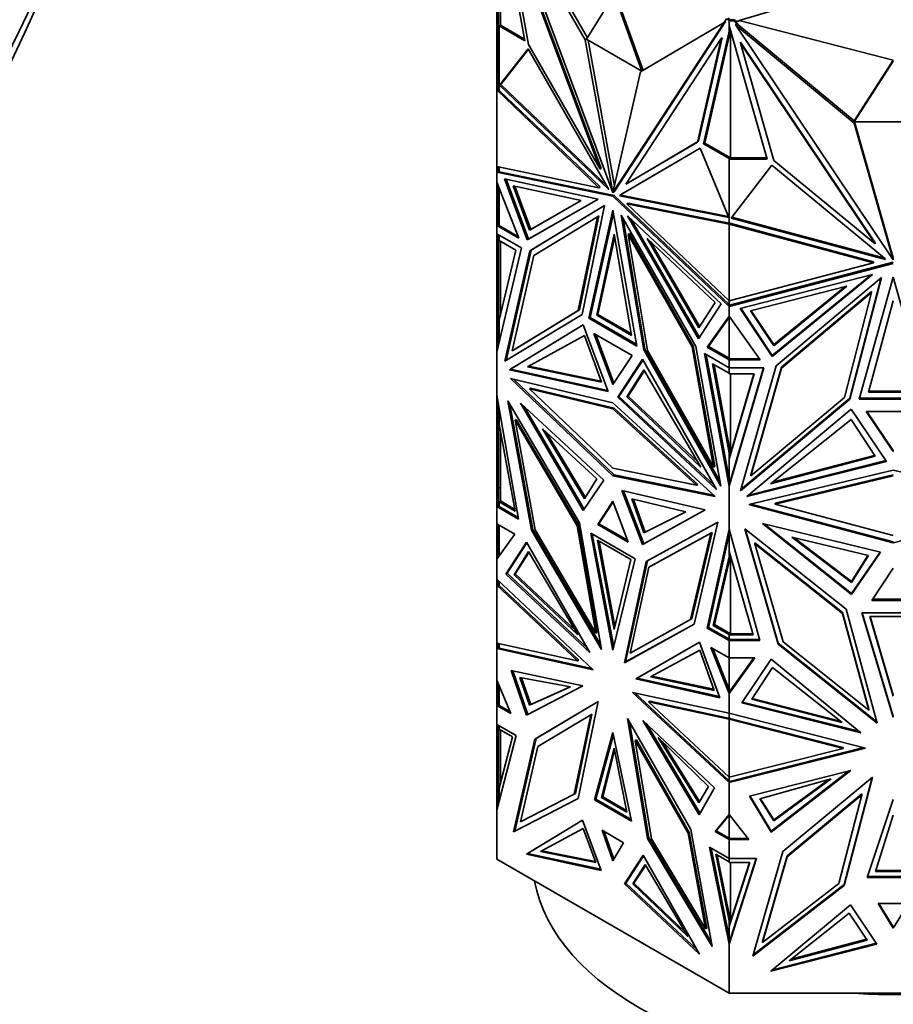
# Model space of a CAD drawing. Units: millimetres. Extents: x 0 to 1478, y 0 to 1758.
# Drawn here: x 318 to 367, y 411 to 466 of the extents above; entities that cross this region are included whole.
import ezdxf
from ezdxf import colors
from ezdxf.entities.mleader import LeaderData, LeaderLine
from ezdxf.math import Vec2, Vec3

# ---------------------------------------------------------------- set-up
doc = ezdxf.new("R2010")
doc.units = ezdxf.units.MM
doc.layers.add('DV5_Défaut', color=7, linetype='Continuous')
doc.layers.add('Défaut', color=7, linetype='Continuous')

# ---------------------------------------------------------------- blocks, each defined once
blk = doc.blocks.new('_DOT')
at = {"color": 0}
blk.add_line((0, 0), (-1, 0), dxfattribs=at)
at = {"color": 0, "const_width": 0.333}
blk.add_lwpolyline([(-0.1665, 0, 1), (0.1665, 0, 1)], format="xyb", close=True, dxfattribs=at)
blk = doc.blocks.new('SE4')
at = {"layer": 'DV5_Défaut', "color": 7, "linetype": 'Continuous', "lineweight": 35}
for p, q in [((346.412, 464.582), (344.99, 472.459)), ((349.757, 464.623), (345.118, 472.729)), ((345.118, 472.729), (351.29, 456.157)), ((349.877, 464.743), (345.332, 472.684)), ((345.049, 472.135), (345.049, 465.45)), ((346.606, 464.372), (345.295, 471.634)), ((345.295, 471.634), (350.577, 457.452)), ((345.366, 471.675), (350.648, 457.492)), ((366.849, 468.23), (358.292, 465.709)), ((351.363, 467.154), (349.829, 464.664)), ((352.897, 462.893), (351.363, 467.154)), ((352.968, 462.934), (351.434, 467.195)), ((344.849, 465.436), (344.849, 466.821)), ((344.949, 466.621), (344.949, 465.404)), ((344.949, 465.436), (344.849, 465.436)), ((344.849, 465.436), (344.849, 465.135)), ((344.949, 465.404), (344.949, 461.833)), ((344.949, 465.404), (345.049, 465.404)), ((344.99, 465.403), (346.412, 464.582)), ((344.99, 465.403), (344.99, 461.85)), ((344.99, 465.403), (345.049, 465.403)), ((345.049, 465.45), (346.395, 464.673)), ((345.049, 465.403), (345.049, 465.45)), ((357.467, 465.6), (351.295, 456.154)), ((357.538, 465.64), (351.365, 456.195)), ((352.827, 462.851), (357.467, 465.6)), ((357.466, 465.599), (357.594, 465.795)), ((357.538, 465.64), (357.467, 465.6)), ((357.594, 465.795), (357.736, 465.714)), ((357.665, 465.836), (357.819, 465.747)), ((357.736, 465.747), (357.736, 465.714)), ((357.819, 465.747), (357.736, 465.747)), ((357.736, 465.1), (357.736, 465.714)), ((357.739, 465.747), (357.819, 465.747)), ((357.739, 465.69), (357.739, 465.747)), ((357.739, 465.69), (358.036, 465.69)), ((357.739, 465.378), (357.739, 465.69)), ((357.759, 465.348), (357.739, 465.378)), ((359.847, 458.02), (357.759, 465.348)), ((357.819, 465.747), (357.819, 465.747)), ((357.819, 465.747), (358.036, 465.747)), ((358.036, 465.747), (358.091, 465.666)), ((358.036, 465.69), (358.036, 465.747)), ((358.036, 465.69), (358.219, 465.417)), ((358.292, 465.666), (358.091, 465.666)), ((358.091, 465.666), (358.219, 465.475)), ((358.116, 465.502), (358.116, 465.444)), ((358.219, 465.417), (358.116, 465.502)), ((364.678, 460.017), (358.116, 465.444)), ((358.116, 465.444), (366.845, 452.435)), ((364.678, 460.132), (358.219, 465.475)), ((358.219, 465.417), (358.219, 465.475)), ((366.849, 463.508), (358.292, 465.709)), ((358.292, 465.709), (358.292, 465.666)), ((344.949, 465.135), (344.849, 465.135)), ((344.849, 465.135), (344.849, 464.934)), ((344.949, 464.934), (344.849, 464.934)), ((344.849, 464.934), (344.849, 464.32)), ((357.736, 465.1), (356.314, 458.865)), ((357.812, 465.163), (356.385, 458.905)), ((357.736, 464.989), (357.809, 465.171)), ((357.736, 465.1), (357.736, 464.989)), ((357.819, 458.078), (357.819, 465.137)), ((344.949, 464.32), (344.849, 464.32)), ((344.849, 464.32), (344.849, 461.85)), ((350.577, 457.452), (346.606, 464.372)), ((349.829, 464.664), (349.757, 464.623)), ((351.29, 456.157), (349.757, 464.623)), ((349.829, 464.664), (352.897, 462.892)), ((351.38, 456.524), (349.915, 464.614)), ((357.29, 464.709), (352.008, 456.626)), ((355.979, 458.96), (357.29, 464.709)), ((356.05, 459.001), (357.36, 464.75)), ((357.36, 464.75), (357.29, 464.709)), ((358.367, 464.509), (358.367, 464.451)), ((358.367, 464.509), (365.837, 453.376)), ((360.221, 457.946), (358.367, 464.451)), ((358.367, 464.451), (365.837, 453.318)), ((345.009, 462.115), (346.597, 464.134)), ((345.079, 462.156), (346.613, 464.106)), ((346.597, 464.134), (351.019, 456.429)), ((366.849, 463.508), (364.679, 460.133)), ((366.849, 463.45), (364.679, 460.075)), ((351.295, 456.154), (352.827, 462.851)), ((345.009, 462.115), (345.027, 462.126)), ((351.059, 456.321), (345.009, 462.115)), ((345.027, 462.126), (345.049, 462.145)), ((345.049, 462.122), (345.027, 462.126)), ((345.049, 462.138), (345.079, 462.156)), ((345.049, 462.145), (345.049, 462.144)), ((345.049, 462.144), (345.049, 462.123)), ((345.049, 462.123), (345.049, 462.122)), ((350.968, 456.516), (345.079, 462.156)), ((344.949, 461.863), (344.849, 461.85)), ((344.849, 457.597), (344.849, 461.85)), ((344.849, 461.85), (344.849, 461.85)), ((344.849, 461.85), (344.849, 461.85)), ((344.849, 461.85), (350.511, 456.428)), ((344.849, 461.85), (344.849, 461.85)), ((344.949, 461.863), (344.949, 461.863)), ((344.949, 461.863), (344.949, 461.863)), ((344.988, 461.826), (344.949, 461.833)), ((344.99, 461.85), (344.988, 461.851)), ((344.99, 461.851), (344.988, 461.851)), ((344.988, 461.851), (344.988, 461.826)), ((344.988, 461.826), (350.582, 456.468)), ((364.679, 460.129), (364.678, 460.132)), ((364.678, 460.132), (364.678, 460.017)), ((366.845, 452.435), (364.678, 460.017)), ((364.679, 460.075), (364.679, 460.133)), ((364.679, 460.075), (369.019, 460.075)), ((366.811, 452.67), (364.694, 460.075)), ((352.008, 456.626), (355.979, 458.96)), ((352.078, 456.666), (356.05, 459.001)), ((356.05, 459.001), (355.979, 458.96)), ((356.314, 458.865), (356.385, 458.905)), ((356.314, 458.865), (357.736, 458.044)), ((356.385, 458.905), (357.819, 458.078)), ((356.129, 458.63), (351.707, 456.031)), ((356.13, 458.63), (351.778, 456.072)), ((357.717, 454.777), (356.129, 458.63)), ((357.736, 458.078), (357.736, 458.044)), ((357.819, 458.078), (357.736, 458.078)), ((357.736, 454.491), (357.736, 458.044)), ((357.739, 458.02), (357.739, 458.077)), ((357.739, 458.077), (359.83, 458.077)), ((357.739, 454.449), (357.739, 458.02)), ((357.739, 458.02), (359.847, 458.02)), ((357.862, 454.743), (360.108, 457.679)), ((360.108, 457.679), (366.362, 452.526)), ((365.837, 453.318), (360.221, 457.946)), ((350.511, 456.428), (344.849, 457.597)), ((344.849, 457.597), (344.849, 457.597)), ((344.849, 457.597), (344.849, 457.597)), ((344.849, 457.597), (344.849, 457.283)), ((344.949, 457.367), (344.849, 457.283)), ((344.921, 457.325), (344.849, 457.283)), ((344.849, 457.283), (344.949, 457.318)), ((344.99, 457.309), (344.849, 457.283)), ((344.849, 457.283), (351.292, 455.952)), ((344.849, 457.283), (344.849, 457.283)), ((344.849, 456.739), (344.849, 457.283)), ((344.949, 457.364), (344.921, 457.341)), ((344.921, 457.323), (344.921, 457.341)), ((344.949, 457.318), (344.921, 457.341)), ((344.949, 457.318), (344.921, 457.323)), ((344.949, 457.576), (344.949, 457.301)), ((344.99, 457.568), (344.99, 457.309)), ((351.363, 455.993), (344.99, 457.309)), ((350.648, 457.492), (350.577, 457.452)), ((344.849, 456.739), (344.849, 456.739)), ((346.065, 453.622), (344.849, 456.739)), ((344.849, 455.317), (344.849, 456.739)), ((346.535, 453.535), (345.282, 456.924)), ((345.282, 456.924), (350.48, 455.8)), ((346.606, 453.576), (345.375, 456.904)), ((352.078, 456.666), (352.008, 456.626)), ((344.949, 456.482), (344.949, 454.325)), ((344.99, 454.323), (344.99, 456.376)), ((345.765, 456.533), (346.674, 454.076)), ((349.534, 455.719), (345.765, 456.533)), ((345.858, 456.513), (346.745, 454.117)), ((350.582, 456.468), (350.511, 456.428)), ((351.019, 456.429), (351.059, 456.321)), ((351.296, 456.16), (351.29, 456.157)), ((351.365, 456.195), (351.295, 456.154)), ((351.707, 456.031), (351.668, 455.97)), ((351.707, 456.031), (351.778, 456.072)), ((351.778, 456.072), (351.738, 456.011)), ((350.48, 455.8), (346.535, 453.535)), ((350.48, 455.8), (346.606, 453.576)), ((346.674, 454.076), (349.534, 455.719)), ((346.745, 454.117), (349.534, 455.719)), ((351.363, 455.993), (351.292, 455.952)), ((351.292, 455.952), (357.736, 449.842)), ((357.736, 449.95), (351.363, 455.993)), ((351.668, 455.97), (351.738, 456.011)), ((351.668, 455.97), (357.717, 454.777)), ((351.738, 456.011), (357.693, 454.837)), ((352.144, 455.566), (352.074, 455.526)), ((357.736, 450.157), (352.074, 455.526)), ((352.074, 455.526), (357.736, 454.41)), ((352.144, 455.566), (357.739, 454.464)), ((344.849, 454.323), (344.849, 455.317)), ((344.949, 455.317), (344.849, 455.317)), ((346.692, 452.931), (350.828, 455.444)), ((346.763, 452.972), (350.827, 455.442)), ((350.828, 455.444), (349.584, 449.402)), ((349.955, 449.192), (351.292, 455.178)), ((350.026, 449.232), (351.32, 455.025)), ((351.292, 455.178), (352.629, 447.648)), ((350.443, 454.819), (346.903, 452.668)), ((349.371, 449.613), (350.443, 454.819)), ((349.442, 449.654), (350.513, 454.86)), ((350.513, 454.86), (350.443, 454.819)), ((355.893, 447.619), (351.757, 454.908)), ((351.757, 454.908), (353, 447.429)), ((351.866, 454.715), (353.071, 447.47)), ((357.303, 449.983), (352.105, 454.862)), ((352.105, 454.862), (356.049, 448.042)), ((352.311, 454.668), (356.099, 448.119)), ((357.736, 454.82), (357.739, 454.818)), ((357.739, 454.797), (357.736, 454.797)), ((357.736, 454.525), (357.739, 454.524)), ((357.739, 454.489), (357.736, 454.491)), ((357.736, 454.41), (357.777, 454.456)), ((357.736, 450.157), (357.736, 454.41)), ((357.736, 454.41), (357.736, 454.41)), ((357.736, 454.41), (357.736, 454.41)), ((357.736, 454.41), (365.744, 452.256)), ((357.739, 454.449), (357.777, 454.456)), ((357.777, 454.456), (365.744, 452.314)), ((366.418, 452.442), (357.862, 454.743)), ((366.371, 452.513), (357.899, 454.791)), ((344.849, 454.323), (344.949, 454.381)), ((344.949, 454.381), (344.849, 454.323)), ((344.849, 454.323), (344.849, 454.323)), ((344.849, 454.323), (346.065, 453.622)), ((344.849, 453.875), (344.849, 454.323)), ((344.849, 453.875), (344.849, 453.875)), ((344.849, 453.875), (346.213, 453.088)), ((344.849, 453.875), (344.849, 447.305)), ((344.88, 454.323), (344.99, 454.323)), ((344.949, 454.379), (344.921, 454.363)), ((344.921, 454.363), (344.949, 454.347)), ((344.921, 454.363), (344.921, 454.363)), ((344.921, 454.363), (344.949, 454.347)), ((344.949, 454.325), (344.99, 454.325)), ((344.99, 454.323), (346.024, 453.728)), ((346.674, 454.076), (346.745, 454.117)), ((350.394, 449.35), (351.363, 453.856)), ((351.363, 453.856), (352.332, 448.231)), ((352.213, 453.879), (352.142, 453.838)), ((355.752, 447.641), (352.213, 453.879)), ((344.949, 453.494), (344.949, 453.818)), ((344.949, 453.494), (344.99, 453.494)), ((344.949, 448.746), (344.949, 453.494)), ((344.99, 453.794), (344.99, 453.492)), ((345.907, 452.963), (344.99, 453.492)), ((345.049, 449.325), (345.049, 453.458)), ((346.606, 453.576), (346.535, 453.535)), ((350.465, 449.39), (351.391, 453.696)), ((353.214, 447.394), (352.142, 453.838)), ((352.142, 453.838), (355.681, 447.601)), ((356.052, 448.662), (353.192, 453.607)), ((353.192, 453.607), (356.961, 450.069)), ((356.102, 448.739), (353.398, 453.413)), ((365.837, 453.376), (365.837, 453.318)), ((346.213, 453.088), (344.849, 447.305)), ((344.99, 449.076), (345.907, 452.963)), ((345.301, 446.799), (346.692, 452.931)), ((345.372, 446.842), (346.763, 452.972)), ((346.763, 452.972), (346.692, 452.931)), ((346.903, 452.668), (345.705, 447.385)), ((365.744, 452.256), (357.736, 450.157)), ((357.736, 449.842), (366.849, 452.232)), ((357.836, 449.926), (366.849, 452.29)), ((365.744, 452.314), (365.744, 452.256)), ((366.362, 452.526), (366.418, 452.442)), ((366.811, 452.67), (366.811, 452.612)), ((366.811, 452.67), (366.849, 452.613)), ((366.845, 452.493), (366.811, 452.612)), ((366.811, 452.612), (366.849, 452.556)), ((366.845, 452.493), (366.845, 452.435)), ((358.348, 449.733), (365.699, 451.611)), ((365.699, 451.611), (360.121, 447.068)), ((365.596, 451.585), (360.121, 447.126)), ((360.342, 446.555), (366.192, 451.456)), ((366.192, 451.456), (364.433, 444.695)), ((366.173, 451.44), (364.433, 444.753)), ((364.957, 444.699), (366.849, 451.458)), ((366.849, 451.458), (368.74, 444.699)), ((364.262, 450.959), (358.932, 449.598)), ((360.218, 447.666), (364.262, 450.959)), ((360.218, 447.723), (364.159, 450.933)), ((365.647, 450.666), (360.642, 446.472)), ((365.647, 450.608), (360.642, 446.414)), ((364.132, 444.783), (365.647, 450.608)), ((365.647, 450.666), (365.647, 450.608)), ((356.961, 450.069), (356.052, 448.662)), ((357.736, 450.157), (357.736, 450.157)), ((357.736, 449.95), (357.736, 450.157)), ((357.739, 449.901), (357.739, 450.157)), ((365.479, 445.087), (366.849, 450.152)), ((345.705, 447.385), (349.371, 449.613)), ((345.775, 447.426), (349.442, 449.654)), ((349.442, 449.654), (349.371, 449.613)), ((356.049, 448.042), (357.303, 449.983)), ((357.736, 449.958), (357.739, 449.959)), ((357.736, 449.843), (357.736, 449.95)), ((357.736, 449.842), (357.836, 449.926)), ((357.777, 449.911), (357.736, 449.843)), ((357.736, 449.842), (357.736, 449.842)), ((357.736, 449.298), (357.736, 449.842)), ((357.739, 449.901), (357.777, 449.911)), ((357.777, 449.911), (357.832, 449.925)), ((357.796, 449.893), (357.777, 449.911)), ((357.805, 449.902), (357.777, 449.911)), ((357.777, 449.911), (357.777, 449.911)), ((357.777, 449.911), (357.777, 449.911)), ((357.805, 449.902), (357.832, 449.925)), ((357.805, 449.902), (357.805, 449.9)), ((357.836, 449.926), (357.832, 449.925)), ((357.832, 449.925), (357.832, 449.925)), ((360.121, 447.068), (358.348, 449.733)), ((360.121, 447.126), (358.381, 449.742)), ((358.932, 449.598), (360.218, 447.666)), ((358.965, 449.606), (360.218, 447.723)), ((344.99, 449.076), (344.99, 447.904)), ((349.584, 449.402), (345.301, 446.799)), ((350.026, 449.232), (349.955, 449.192)), ((352.629, 447.648), (349.955, 449.192)), ((352.613, 447.738), (350.026, 449.232)), ((350.394, 449.35), (350.465, 449.39)), ((352.332, 448.231), (350.394, 449.35)), ((352.316, 448.322), (350.465, 449.39)), ((356.52, 447.586), (357.736, 449.298)), ((356.591, 447.627), (357.736, 449.239)), ((357.736, 449.298), (357.736, 449.298)), ((357.736, 449.298), (357.736, 449.239)), ((359.456, 446.884), (357.736, 449.298)), ((357.736, 449.239), (357.736, 446.965)), ((357.739, 449.294), (357.739, 446.941)), ((344.949, 448.746), (344.99, 448.746)), ((344.949, 447.728), (344.949, 448.746)), ((345.549, 446.329), (349.641, 448.816)), ((345.619, 446.37), (349.642, 448.814)), ((349.641, 448.816), (351.028, 445.116)), ((346.55, 446.491), (349.712, 448.223)), ((349.712, 448.223), (350.653, 445.645)), ((352.355, 447.118), (350.23, 448.345)), ((350.23, 448.345), (351.292, 445.509)), ((351.347, 445.592), (350.339, 448.282)), ((344.849, 447.304), (344.849, 447.305)), ((344.849, 444.93), (344.849, 447.304)), ((345.775, 447.426), (345.705, 447.385)), ((353.071, 447.47), (353, 447.429)), ((353, 447.429), (357.284, 439.88)), ((353.071, 447.47), (357.24, 440.123)), ((356.88, 440.933), (353.214, 447.394)), ((355.752, 447.641), (355.681, 447.601)), ((355.681, 447.601), (356.88, 440.933)), ((356.951, 440.974), (355.752, 447.641)), ((357.284, 439.88), (355.893, 447.619)), ((356.591, 447.627), (356.52, 447.586)), ((357.736, 446.883), (356.52, 447.586)), ((357.736, 446.965), (356.591, 447.627)), ((360.218, 447.666), (360.218, 447.723)), ((351.292, 445.509), (352.355, 447.118)), ((352.943, 446.909), (351.557, 444.811)), ((352.963, 446.874), (351.627, 444.852)), ((357.036, 439.697), (352.943, 446.909)), ((357.736, 446.435), (356.372, 447.223)), ((356.372, 447.223), (357.736, 439.864)), ((356.459, 447.172), (357.736, 440.286)), ((357.736, 446.998), (357.739, 446.998)), ((357.736, 446.965), (357.736, 446.901)), ((357.836, 446.941), (357.736, 446.883)), ((357.736, 446.883), (359.456, 446.884)), ((357.736, 446.883), (357.736, 446.883)), ((357.736, 446.435), (357.736, 446.883)), ((357.739, 446.941), (357.764, 446.941)), ((357.777, 446.941), (357.764, 446.941)), ((357.805, 446.925), (357.777, 446.941)), ((357.777, 446.941), (357.805, 446.925)), ((357.777, 446.941), (357.832, 446.941)), ((357.805, 446.925), (357.832, 446.941)), ((357.805, 446.925), (357.832, 446.941)), ((357.805, 446.925), (357.805, 446.925)), ((357.836, 446.941), (357.832, 446.941)), ((357.832, 446.941), (357.832, 446.941)), ((357.836, 446.941), (359.414, 446.942)), ((360.121, 447.126), (360.121, 447.068)), ((345.619, 446.37), (345.549, 446.329)), ((351.028, 445.116), (345.549, 446.329)), ((351.005, 445.178), (345.619, 446.37)), ((350.653, 445.645), (346.55, 446.491)), ((350.631, 445.704), (346.623, 446.531)), ((353.014, 446.317), (352.073, 444.825)), ((353.036, 446.28), (352.144, 444.866)), ((356.176, 440.933), (353.014, 446.317)), ((357.736, 441.717), (356.819, 446.663)), ((356.819, 446.663), (357.736, 446.133)), ((357.819, 441.693), (356.907, 446.612)), ((357.736, 446.435), (357.736, 446.435)), ((357.736, 446.133), (357.736, 446.435)), ((359.665, 446.435), (357.736, 439.865)), ((357.736, 446.435), (359.665, 446.435)), ((357.739, 446.109), (357.739, 446.435)), ((359.648, 446.435), (357.836, 440.263)), ((358.375, 439.619), (360.342, 446.555)), ((360.642, 446.472), (358.946, 440.497)), ((360.642, 446.414), (358.946, 440.439)), ((360.642, 446.472), (360.642, 446.414)), ((351.292, 440.453), (345.62, 445.851)), ((345.62, 445.851), (351.292, 444.49)), ((345.772, 445.815), (351.363, 440.493)), ((357.739, 446.167), (357.736, 446.167)), ((357.739, 441.362), (359.133, 446.109)), ((359.133, 446.109), (357.739, 446.109)), ((357.739, 441.42), (359.116, 446.109)), ((357.819, 446.109), (357.819, 441.693)), ((346.728, 445.317), (346.657, 445.276)), ((351.292, 440.864), (346.657, 445.276)), ((346.657, 445.276), (351.292, 444.163)), ((351.363, 444.204), (346.728, 445.317)), ((368.203, 445.145), (365.495, 445.145)), ((344.849, 444.93), (344.849, 444.93)), ((346.057, 438.047), (344.849, 444.93)), ((344.849, 439.731), (344.849, 444.93)), ((349.442, 437.836), (345.466, 444.6)), ((345.466, 444.6), (346.781, 437.434)), ((351.627, 444.852), (351.557, 444.811)), ((351.557, 444.811), (357.036, 439.697)), ((351.627, 444.852), (356.907, 439.924)), ((352.073, 444.825), (352.144, 444.866)), ((352.073, 444.825), (356.176, 440.933)), ((352.144, 444.866), (356.033, 441.177)), ((364.433, 444.695), (358.375, 439.619)), ((364.433, 444.753), (358.396, 439.695)), ((358.946, 440.439), (364.132, 444.783)), ((364.433, 444.753), (364.433, 444.695)), ((368.74, 444.699), (364.957, 444.699)), ((368.723, 444.757), (364.974, 444.757)), ((368.219, 445.087), (365.479, 445.087)), ((344.949, 443.655), (344.949, 444.36)), ((344.99, 444.124), (344.99, 443.317)), ((345.58, 444.406), (346.851, 437.475)), ((346.167, 444.477), (349.648, 438.528)), ((350.796, 440.211), (346.167, 444.477)), ((349.699, 438.603), (346.372, 444.287)), ((351.292, 444.49), (356.965, 439.302)), ((351.363, 444.204), (351.292, 444.163)), ((351.292, 444.163), (355.927, 439.924)), ((355.998, 439.964), (351.363, 444.204)), ((358.726, 439.293), (364.514, 444.142)), ((364.514, 444.142), (366.475, 441.243)), ((368.352, 444.011), (365.345, 444.011)), ((365.345, 444.011), (366.849, 441.789)), ((366.849, 441.847), (365.385, 444.011)), ((344.949, 439.779), (344.949, 443.655)), ((344.949, 443.655), (344.99, 443.655)), ((345.933, 443.577), (345.862, 443.536)), ((345.862, 443.536), (346.978, 437.452)), ((349.304, 437.68), (345.862, 443.536)), ((349.375, 437.72), (345.933, 443.577)), ((360.042, 440.009), (364.514, 443.567)), ((364.514, 443.567), (365.845, 441.531)), ((345.871, 438.493), (344.99, 443.317)), ((345.049, 439.051), (345.049, 442.996)), ((347.379, 443.057), (350.392, 440.286)), ((349.719, 439.174), (347.379, 443.057)), ((349.767, 439.253), (347.593, 442.86)), ((357.736, 441.892), (357.819, 441.693)), ((357.736, 441.892), (357.736, 441.717)), ((366.849, 441.847), (366.849, 441.789)), ((357.736, 440.286), (357.736, 441.717)), ((357.739, 441.362), (357.739, 441.42)), ((357.739, 439.932), (357.739, 441.362)), ((366.441, 441.293), (358.824, 439.375)), ((365.845, 441.531), (360.042, 440.009)), ((365.813, 441.581), (360.15, 440.095)), ((355.927, 439.924), (351.292, 440.864)), ((356.951, 440.974), (356.88, 440.933)), ((366.475, 441.243), (358.726, 439.293)), ((358.827, 438.856), (366.849, 440.769)), ((366.849, 440.769), (374.87, 438.856)), ((349.648, 438.528), (350.796, 440.211)), ((350.392, 440.286), (349.719, 439.174)), ((351.363, 440.493), (351.292, 440.453)), ((356.965, 439.302), (351.292, 440.453)), ((351.363, 440.493), (356.887, 439.373)), ((357.736, 440.286), (357.736, 439.865)), ((357.836, 440.263), (357.736, 439.865)), ((357.832, 440.25), (357.777, 440.063)), ((357.805, 440.141), (357.832, 440.25)), ((357.834, 440.256), (357.832, 440.249)), ((357.832, 440.25), (357.832, 440.249)), ((358.946, 440.497), (358.946, 440.439)), ((366.849, 440.5), (360.294, 438.937)), ((360.294, 438.879), (366.849, 440.443)), ((344.849, 438.744), (344.849, 439.731)), ((344.949, 439.731), (344.849, 439.731)), ((344.949, 439.005), (344.949, 439.779)), ((344.949, 439.779), (345.049, 439.779)), ((355.998, 439.964), (355.927, 439.924)), ((357.736, 439.865), (357.777, 440.063)), ((357.739, 439.99), (357.736, 439.98)), ((357.736, 439.864), (357.736, 439.865)), ((357.736, 437.489), (357.736, 439.864)), ((357.777, 440.063), (357.739, 439.932)), ((357.805, 440.141), (357.777, 440.063)), ((357.777, 440.063), (357.781, 440.044)), ((357.777, 440.063), (357.777, 440.063)), ((357.777, 440.063), (357.777, 440.063)), ((357.805, 440.139), (357.805, 440.141)), ((352.936, 436.63), (351.789, 439.638)), ((351.789, 439.638), (356.418, 438.558)), ((351.883, 439.616), (353.007, 436.67)), ((355.347, 438.456), (352.334, 439.165)), ((352.334, 439.165), (353.007, 437.276)), ((352.427, 439.143), (353.078, 437.317)), ((344.949, 438.802), (344.849, 438.744)), ((344.849, 438.744), (344.949, 438.802)), ((344.849, 438.744), (346.057, 438.047)), ((344.849, 438.744), (344.849, 438.744)), ((344.849, 437.788), (344.849, 438.744)), ((344.921, 438.784), (344.949, 438.8)), ((344.921, 438.784), (344.921, 438.784)), ((344.949, 438.768), (344.921, 438.784)), ((344.949, 438.768), (344.921, 438.784)), ((344.949, 439.005), (345.049, 439.005)), ((344.949, 438.746), (344.949, 439.005)), ((344.949, 438.746), (344.988, 438.746)), ((346.041, 438.137), (344.988, 438.746)), ((344.99, 438.744), (344.988, 438.746)), ((344.99, 438.746), (344.988, 438.746)), ((344.99, 439.003), (345.871, 438.493)), ((344.99, 439.003), (344.99, 438.744)), ((345.049, 439.003), (344.99, 439.003)), ((345.049, 439.051), (345.854, 438.585)), ((345.049, 439.051), (345.049, 439.03)), ((345.049, 439.005), (345.049, 439.03)), ((345.049, 439.005), (345.049, 439.003)), ((345.049, 439.005), (345.049, 439.005)), ((351.292, 439.044), (350.449, 437.747)), ((351.308, 439.001), (350.519, 437.788)), ((352.136, 436.773), (351.292, 439.044)), ((356.418, 438.558), (352.936, 436.63)), ((353.007, 436.67), (356.416, 438.559)), ((366.849, 436.732), (358.827, 438.856)), ((358.941, 438.884), (366.849, 436.79)), ((360.294, 438.937), (360.294, 438.879)), ((366.849, 437.144), (360.294, 438.879)), ((374.87, 438.856), (366.849, 436.732)), ((353.007, 437.276), (355.347, 438.456)), ((353.078, 437.317), (355.34, 438.458)), ((344.849, 437.788), (344.849, 437.788)), ((344.849, 437.788), (345.855, 437.207)), ((344.849, 437.788), (344.849, 435.82)), ((344.949, 435.958), (344.949, 437.73)), ((344.99, 437.706), (344.99, 436.015)), ((346.851, 437.475), (346.781, 437.434)), ((346.851, 437.475), (350.617, 431.046)), ((349.375, 437.72), (349.304, 437.68)), ((350.336, 431.72), (349.304, 437.68)), ((350.406, 431.761), (349.375, 437.72)), ((350.657, 430.817), (349.442, 437.836)), ((350.519, 437.788), (350.449, 437.747)), ((350.449, 437.747), (352.136, 436.773)), ((350.519, 437.788), (352.097, 436.877)), ((353.142, 435.699), (357.118, 437.873)), ((357.118, 437.873), (355.804, 432.225)), ((356.528, 432.001), (357.736, 437.489)), ((357.736, 437.489), (357.736, 437.489)), ((357.736, 437.489), (357.736, 437.209)), ((359.444, 431.304), (357.736, 437.489)), ((357.739, 436.271), (357.739, 437.479)), ((364.232, 433.047), (358.609, 437.516)), ((358.609, 437.516), (360.468, 431.109)), ((358.631, 437.498), (360.468, 431.167)), ((359.6, 437.797), (364.524, 433.859)), ((366.146, 436.204), (359.6, 437.797)), ((364.524, 433.916), (359.704, 437.772)), ((345.855, 437.207), (344.849, 435.82)), ((346.781, 437.434), (350.657, 430.817)), ((346.978, 437.452), (350.336, 431.72)), ((352.523, 435.849), (350.062, 437.27)), ((350.062, 437.27), (351.292, 430.775)), ((350.15, 437.219), (351.336, 430.957)), ((353.007, 437.276), (353.078, 437.317)), ((353.28, 435.384), (356.722, 437.266)), ((356.793, 437.306), (353.351, 435.425)), ((356.722, 437.266), (355.606, 432.47)), ((355.677, 432.511), (356.793, 437.306)), ((357.736, 437.209), (356.598, 432.042)), ((356.793, 437.306), (356.722, 437.266)), ((357.736, 435.958), (357.736, 437.209)), ((361.214, 437.053), (365.475, 436.022)), ((364.524, 434.522), (361.214, 437.053)), ((364.524, 434.579), (361.324, 437.027)), ((346.495, 436.767), (345.355, 434.998)), ((345.426, 435.039), (346.516, 436.731)), ((350.018, 430.654), (346.495, 436.767)), ((352.288, 435.808), (350.438, 436.876)), ((350.438, 436.876), (351.363, 431.921)), ((350.526, 436.825), (351.407, 432.106)), ((353.007, 436.67), (352.936, 436.63)), ((359.169, 436.738), (359.169, 436.68)), ((364.037, 432.869), (359.169, 436.738)), ((359.169, 436.68), (360.747, 431.241)), ((364.037, 432.812), (359.169, 436.68)), ((344.849, 435.821), (344.949, 436.016)), ((344.849, 435.82), (344.849, 435.82)), ((344.849, 434.723), (344.849, 435.82)), ((344.949, 436.009), (344.921, 435.955)), ((344.921, 435.92), (344.921, 435.955)), ((344.932, 435.935), (344.921, 435.955)), ((346.618, 436.256), (345.807, 434.964)), ((346.64, 436.219), (345.878, 435.005)), ((349.354, 431.624), (346.618, 436.256)), ((351.292, 430.775), (352.523, 435.849)), ((356.855, 432.152), (357.736, 435.958)), ((356.926, 432.192), (357.811, 436.019)), ((357.809, 436.028), (357.736, 435.848)), ((357.736, 435.848), (357.736, 435.958)), ((359.082, 431.619), (357.739, 436.271)), ((357.819, 435.994), (357.819, 431.678)), ((366.112, 436.213), (364.524, 433.916)), ((364.524, 433.859), (366.146, 436.204)), ((365.444, 436.03), (364.524, 434.579)), ((365.475, 436.022), (364.524, 434.522)), ((351.363, 431.921), (352.288, 435.808)), ((351.928, 430.083), (353.142, 435.699)), ((351.998, 430.124), (353.212, 435.738)), ((352.249, 430.615), (353.28, 435.384)), ((353.351, 435.425), (353.28, 435.384)), ((366.849, 435.324), (365.655, 433.539)), ((345.426, 435.039), (345.355, 434.998)), ((345.355, 434.998), (350.018, 430.654)), ((349.885, 430.884), (345.426, 435.039)), ((345.807, 434.964), (345.878, 435.005)), ((345.807, 434.964), (349.354, 431.624)), ((345.878, 435.005), (349.211, 431.866)), ((344.849, 434.723), (344.849, 434.723)), ((344.849, 434.723), (350.202, 429.691)), ((344.849, 434.723), (344.849, 434.387)), ((344.849, 434.387), (344.949, 434.401)), ((344.849, 431.169), (344.849, 434.387)), ((344.849, 434.387), (344.849, 434.387)), ((344.849, 434.387), (344.849, 434.387)), ((349.323, 430.182), (344.849, 434.387)), ((344.849, 434.387), (344.849, 434.387)), ((344.949, 434.388), (344.949, 434.629)), ((344.949, 434.401), (344.949, 434.4)), ((344.949, 434.4), (344.949, 434.401)), ((344.949, 434.388), (344.988, 434.388)), ((349.394, 430.223), (344.962, 434.388)), ((344.988, 434.388), (344.99, 434.387)), ((344.988, 434.388), (344.988, 434.388)), ((344.988, 434.388), (344.99, 434.388)), ((344.99, 434.387), (344.99, 434.59)), ((364.524, 434.522), (364.524, 434.579)), ((364.524, 433.916), (364.524, 433.859)), ((365.655, 433.539), (368.042, 433.539)), ((368.003, 433.597), (365.694, 433.597)), ((364.037, 432.869), (364.037, 432.812)), ((365.496, 427.505), (364.037, 432.869)), ((365.496, 427.447), (364.037, 432.812)), ((365.95, 426.73), (364.232, 433.047)), ((368.589, 432.839), (365.108, 432.839)), ((365.108, 432.839), (366.849, 427.055)), ((365.126, 432.839), (366.849, 427.113)), ((368.156, 432.639), (365.541, 432.639)), ((365.541, 432.639), (366.849, 428.218)), ((365.558, 432.639), (366.849, 428.275)), ((355.804, 432.225), (351.928, 430.083)), ((355.804, 432.227), (351.998, 430.124)), ((355.606, 432.47), (352.249, 430.615)), ((355.677, 432.511), (355.606, 432.47)), ((356.598, 432.042), (356.528, 432.001)), ((357.736, 431.304), (356.528, 432.001)), ((356.598, 432.042), (357.739, 431.384)), ((356.855, 432.152), (356.926, 432.192)), ((357.736, 431.644), (356.855, 432.152)), ((357.819, 431.678), (356.926, 432.192)), ((350.406, 431.761), (350.336, 431.72)), ((357.736, 431.678), (357.739, 431.678)), ((357.736, 431.644), (357.736, 431.678)), ((357.736, 431.385), (357.736, 431.644)), ((357.739, 431.678), (357.782, 431.678)), ((357.739, 431.621), (357.739, 431.678)), ((357.739, 431.361), (357.739, 431.621)), ((357.739, 431.621), (359.082, 431.619)), ((357.782, 431.678), (357.819, 431.678)), ((357.782, 431.678), (359.065, 431.677)), ((344.849, 431.169), (344.849, 431.169)), ((344.849, 431.169), (349.323, 430.182)), ((344.849, 431.169), (344.849, 431.169)), ((344.849, 431.169), (344.849, 430.872)), ((344.849, 430.872), (344.949, 430.955)), ((344.921, 430.914), (344.849, 430.872)), ((344.949, 430.906), (344.849, 430.872)), ((344.949, 430.952), (344.921, 430.929)), ((344.921, 430.912), (344.921, 430.929)), ((344.921, 430.929), (344.949, 430.906)), ((344.949, 430.906), (344.921, 430.912)), ((344.949, 430.89), (344.949, 431.147)), ((344.99, 430.897), (344.99, 431.138)), ((352.567, 429.182), (356.089, 431.228)), ((356.089, 431.228), (352.638, 429.223)), ((356.089, 431.228), (357.23, 428.142)), ((357.736, 430.347), (356.73, 430.928)), ((356.73, 430.928), (357.736, 428.38)), ((357.736, 431.419), (357.739, 431.419)), ((357.739, 431.384), (357.736, 431.385)), ((357.836, 431.361), (357.736, 431.304)), ((357.736, 431.304), (357.736, 431.304)), ((357.736, 431.304), (359.444, 431.304)), ((357.736, 430.347), (357.736, 431.304)), ((357.739, 431.361), (357.777, 431.361)), ((357.805, 431.346), (357.777, 431.361)), ((357.777, 431.361), (357.805, 431.346)), ((357.832, 431.361), (357.777, 431.361)), ((357.805, 431.346), (357.832, 431.361)), ((357.832, 431.361), (357.805, 431.346)), ((357.805, 431.346), (357.805, 431.346)), ((357.832, 431.361), (357.836, 431.361)), ((359.429, 431.361), (357.836, 431.361)), ((360.468, 431.168), (360.468, 431.109)), ((360.468, 431.167), (365.93, 426.804)), ((360.468, 431.109), (365.95, 426.73)), ((360.747, 431.241), (365.496, 427.447)), ((344.849, 430.872), (344.99, 430.897)), ((350.202, 429.691), (344.849, 430.872)), ((344.849, 430.872), (344.849, 430.872)), ((344.849, 429.111), (344.849, 430.872)), ((350.124, 429.765), (344.99, 430.897)), ((353.372, 429.304), (356.108, 430.777)), ((356.108, 430.777), (356.919, 428.548)), ((356.842, 430.863), (357.736, 428.6)), ((349.394, 430.223), (349.323, 430.182)), ((351.998, 430.124), (351.928, 430.083)), ((357.736, 430.347), (357.736, 430.347)), ((357.736, 428.6), (357.736, 430.347)), ((359.159, 430.347), (357.736, 428.38)), ((357.736, 430.347), (359.159, 430.347)), ((357.739, 428.442), (357.739, 430.347)), ((359.117, 430.347), (357.836, 428.576)), ((360.065, 430.278), (358.452, 427.85)), ((360.138, 429.813), (358.992, 428.053)), ((365.046, 426.198), (360.065, 430.278)), ((364.007, 426.76), (360.138, 429.813)), ((346.503, 427.172), (345.655, 429.647)), ((345.655, 429.647), (349.628, 428.792)), ((345.747, 429.628), (346.574, 427.212)), ((356.919, 428.548), (353.372, 429.304)), ((356.897, 428.609), (353.447, 429.344)), ((344.849, 429.111), (344.849, 429.111)), ((344.849, 429.111), (345.628, 427.264)), ((344.849, 429.111), (344.849, 428.35)), ((344.949, 427.715), (344.949, 428.874)), ((344.99, 427.714), (344.99, 428.776)), ((348.931, 428.74), (346.131, 429.252)), ((346.131, 429.252), (346.671, 427.73)), ((346.222, 429.235), (346.741, 427.771)), ((349.628, 428.792), (346.503, 427.172)), ((346.574, 427.212), (349.622, 428.793)), ((346.671, 427.73), (348.931, 428.74)), ((346.741, 427.771), (348.916, 428.743)), ((352.638, 429.223), (352.567, 429.182)), ((357.23, 428.142), (352.567, 429.182)), ((352.638, 429.223), (357.207, 428.204)), ((344.949, 428.35), (344.849, 428.35)), ((344.849, 428.35), (344.849, 427.714)), ((357.736, 427.282), (352.382, 428.433)), ((352.382, 428.433), (357.736, 423.432)), ((352.531, 428.401), (357.736, 423.538)), ((357.736, 428.6), (357.736, 428.38)), ((357.836, 428.576), (357.736, 428.38)), ((357.739, 428.499), (357.736, 428.495)), ((357.736, 428.38), (357.777, 428.495)), ((357.736, 427.282), (357.736, 428.38)), ((357.736, 428.38), (357.736, 428.38)), ((357.777, 428.495), (357.739, 428.442)), ((357.832, 428.571), (357.777, 428.495)), ((357.805, 428.517), (357.777, 428.495)), ((357.777, 428.495), (357.785, 428.476)), ((357.777, 428.495), (357.777, 428.495)), ((357.777, 428.495), (357.777, 428.495)), ((357.805, 428.517), (357.832, 428.571)), ((357.805, 428.515), (357.805, 428.517)), ((357.835, 428.574), (357.832, 428.57)), ((357.832, 428.571), (357.832, 428.57)), ((344.949, 427.771), (344.849, 427.714)), ((344.849, 427.714), (344.949, 427.771)), ((345.628, 427.264), (344.849, 427.714)), ((344.849, 427.714), (344.849, 427.714)), ((344.849, 426.662), (344.849, 427.714)), ((344.949, 427.769), (344.921, 427.753)), ((344.921, 427.753), (344.921, 427.753)), ((344.921, 427.753), (344.949, 427.738)), ((344.949, 427.737), (344.921, 427.753)), ((344.988, 427.715), (344.949, 427.715)), ((345.583, 427.372), (344.988, 427.715)), ((344.988, 427.715), (344.99, 427.714)), ((344.988, 427.715), (344.99, 427.715)), ((346.671, 427.73), (346.741, 427.771)), ((350.48, 427.926), (346.962, 425.834)), ((347.033, 425.874), (350.479, 427.924)), ((349.369, 422.553), (350.48, 427.926)), ((353.332, 427.949), (353.261, 427.908)), ((357.736, 423.728), (353.261, 427.908)), ((353.261, 427.908), (357.736, 426.947)), ((353.332, 427.949), (357.776, 426.994)), ((358.452, 427.85), (365.046, 426.198)), ((364.944, 426.281), (358.485, 427.899)), ((358.992, 428.053), (364.007, 426.76)), ((359.024, 428.102), (363.899, 426.846)), ((346.574, 427.212), (346.503, 427.172)), ((347.125, 425.436), (350.06, 427.182)), ((350.06, 427.182), (349.152, 422.79)), ((350.13, 427.223), (349.222, 422.831)), ((350.13, 427.223), (350.06, 427.182)), ((357.736, 427.282), (357.736, 427.282)), ((357.736, 427.282), (357.736, 427.028)), ((357.736, 427.282), (365.307, 425.342)), ((357.739, 427.004), (357.739, 427.281)), ((365.496, 427.505), (365.496, 427.447)), ((366.849, 427.113), (366.849, 427.055)), ((344.849, 426.662), (344.849, 426.662)), ((344.849, 426.662), (345.927, 426.039)), ((344.849, 426.662), (344.849, 421.908)), ((344.949, 426.392), (344.949, 426.604)), ((344.99, 426.58), (344.99, 426.391)), ((352.105, 426.988), (355.622, 420.834)), ((353.216, 420.332), (352.105, 426.988)), ((352.214, 426.796), (353.287, 420.373)), ((356.929, 423.138), (352.957, 426.871)), ((352.957, 426.871), (356.081, 421.642)), ((356.128, 421.723), (353.173, 426.667)), ((357.739, 427.061), (357.736, 427.062)), ((357.736, 427.028), (357.739, 427.026)), ((357.777, 426.994), (357.736, 426.947)), ((357.736, 423.728), (357.736, 426.947)), ((357.736, 426.947), (357.736, 426.947)), ((364.064, 425.325), (357.736, 426.947)), ((357.736, 426.947), (357.736, 426.947)), ((357.777, 426.994), (357.739, 427.004)), ((357.777, 426.994), (364.064, 425.383)), ((357.777, 426.994), (357.777, 426.994)), ((345.927, 426.039), (344.849, 421.908)), ((344.949, 426.392), (344.99, 426.392)), ((344.949, 422.826), (344.949, 426.392)), ((345.731, 425.963), (344.99, 426.391)), ((345.049, 423.351), (345.049, 426.357)), ((351.292, 426.213), (350.268, 422.476)), ((350.339, 422.517), (351.318, 426.09)), ((352.317, 421.294), (351.292, 426.213)), ((344.99, 423.127), (345.731, 425.963)), ((346.962, 425.834), (345.779, 420.705)), ((345.85, 420.746), (347.033, 425.874)), ((347.033, 425.874), (346.962, 425.834)), ((352.596, 425.799), (352.525, 425.759)), ((355.46, 420.623), (352.525, 425.759)), ((352.525, 425.759), (353.433, 420.318)), ((352.596, 425.799), (355.531, 420.664)), ((353.795, 425.932), (356.595, 423.211)), ((356.055, 422.311), (353.795, 425.932)), ((356.103, 422.39), (354.04, 425.694)), ((346.158, 421.249), (347.125, 425.436)), ((350.659, 422.607), (351.363, 425.335)), ((350.73, 422.647), (351.389, 425.203)), ((351.363, 425.335), (352.067, 421.794)), ((365.307, 425.342), (357.736, 423.432)), ((357.736, 423.728), (364.064, 425.325)), ((357.836, 423.515), (365.194, 425.371)), ((364.064, 425.383), (364.064, 425.325)), ((364.064, 425.383), (364.064, 425.383)), ((364.064, 425.383), (364.064, 425.383)), ((358.877, 422.673), (364.495, 424.111)), ((364.495, 424.111), (360.076, 420.686)), ((360.076, 420.744), (364.384, 424.083)), ((357.736, 423.728), (357.736, 423.728)), ((357.736, 423.728), (357.736, 423.538)), ((357.739, 423.548), (357.736, 423.547)), ((357.736, 423.538), (357.736, 423.432)), ((357.836, 423.515), (357.736, 423.432)), ((357.736, 423.432), (357.777, 423.5)), ((357.736, 423.432), (357.736, 423.432)), ((357.736, 421.67), (357.736, 423.432)), ((357.739, 423.49), (357.739, 423.729)), ((357.739, 423.49), (357.777, 423.5)), ((357.777, 423.5), (357.832, 423.514)), ((357.777, 423.5), (357.797, 423.482)), ((357.777, 423.5), (357.805, 423.491)), ((357.777, 423.5), (357.777, 423.5)), ((357.777, 423.5), (357.777, 423.5)), ((357.805, 423.491), (357.832, 423.514)), ((357.805, 423.489), (357.805, 423.491)), ((357.832, 423.513), (357.832, 423.514)), ((357.836, 423.514), (357.832, 423.513)), ((363.409, 423.633), (359.45, 422.528)), ((360.213, 421.317), (363.409, 423.633)), ((360.213, 421.375), (363.28, 423.596)), ((365.699, 423.736), (360.725, 419.613)), ((364.128, 417.722), (365.699, 423.736)), ((364.128, 417.78), (365.68, 423.72)), ((344.949, 422.826), (344.99, 422.826)), ((344.949, 422.291), (344.949, 422.826)), ((344.99, 423.127), (344.99, 422.45)), ((349.152, 422.79), (346.158, 421.249)), ((349.222, 422.831), (349.152, 422.79)), ((356.595, 423.211), (356.055, 422.311)), ((356.081, 421.642), (356.929, 423.138)), ((360.954, 419.367), (365.105, 422.808)), ((360.954, 419.309), (365.105, 422.75)), ((365.105, 422.75), (363.821, 417.834)), ((365.105, 422.808), (365.105, 422.75)), ((345.779, 420.705), (349.369, 422.553)), ((349.37, 422.558), (345.85, 420.746)), ((350.339, 422.517), (350.268, 422.476)), ((350.268, 422.476), (352.317, 421.294)), ((352.297, 421.386), (350.339, 422.517)), ((350.659, 422.607), (350.73, 422.647)), ((352.067, 421.794), (350.659, 422.607)), ((352.049, 421.886), (350.73, 422.647)), ((360.076, 420.686), (358.877, 422.673)), ((358.907, 422.68), (360.076, 420.744)), ((359.45, 422.528), (360.213, 421.317)), ((359.481, 422.537), (360.213, 421.375)), ((366.849, 422.493), (365.4, 418.165)), ((344.849, 419.184), (344.849, 421.908)), ((344.849, 421.908), (344.849, 421.908)), ((357.736, 421.67), (356.957, 420.723)), ((357.736, 421.625), (357.027, 420.764)), ((357.736, 421.67), (357.736, 421.67)), ((357.736, 421.67), (358.838, 420.273)), ((357.736, 421.67), (357.736, 421.625)), ((357.736, 421.625), (357.736, 420.355)), ((357.739, 420.331), (357.739, 421.667)), ((365.853, 418.497), (366.849, 421.632)), ((346.492, 419.462), (349.613, 421.341)), ((346.562, 419.503), (349.614, 421.34)), ((349.613, 421.341), (350.65, 418.56)), ((360.213, 421.317), (360.213, 421.375)), ((345.85, 420.746), (345.779, 420.705)), ((347.284, 419.603), (349.636, 420.882)), ((349.636, 420.882), (350.336, 418.992)), ((351.887, 420.099), (350.698, 420.786)), ((350.698, 420.786), (351.292, 419.086)), ((350.804, 420.724), (351.346, 419.176)), ((355.531, 420.664), (355.46, 420.623)), ((356.426, 415.321), (355.46, 420.623)), ((355.531, 420.664), (356.497, 415.362)), ((355.622, 420.834), (356.806, 414.338)), ((357.027, 420.764), (356.957, 420.723)), ((356.957, 420.723), (357.736, 420.273)), ((357.027, 420.764), (357.739, 420.353)), ((360.076, 420.745), (360.076, 420.686)), ((351.292, 419.086), (351.887, 420.099)), ((353.287, 420.373), (353.216, 420.332)), ((356.806, 414.338), (353.216, 420.332)), ((353.287, 420.373), (356.764, 414.567)), ((353.433, 420.318), (356.426, 415.321)), ((357.739, 420.389), (357.736, 420.389)), ((357.736, 420.355), (357.739, 420.353)), ((357.836, 420.331), (357.736, 420.273)), ((357.736, 420.273), (357.736, 420.273)), ((357.736, 419.221), (357.736, 420.273)), ((358.838, 420.273), (357.736, 420.273)), ((357.777, 420.331), (357.739, 420.331)), ((357.777, 420.331), (357.805, 420.315)), ((357.777, 420.331), (357.832, 420.331)), ((357.777, 420.331), (357.805, 420.315)), ((357.805, 420.315), (357.832, 420.331)), ((357.805, 420.315), (357.832, 420.331)), ((357.805, 420.315), (357.805, 420.315)), ((357.836, 420.331), (357.832, 420.331)), ((357.836, 420.331), (358.793, 420.331)), ((346.562, 419.503), (346.492, 419.462)), ((350.65, 418.56), (346.492, 419.462)), ((350.627, 418.621), (346.562, 419.503)), ((350.336, 418.992), (347.284, 419.603)), ((350.314, 419.051), (347.358, 419.643)), ((357.736, 419.221), (356.657, 419.844)), ((356.657, 419.844), (357.736, 414.468)), ((356.747, 419.792), (357.736, 414.861)), ((357.736, 415.768), (356.995, 419.46)), ((356.995, 419.46), (357.736, 419.032)), ((360.725, 419.613), (359.051, 413.801)), ((344.849, 419.184), (357.736, 411.743)), ((352.971, 419.402), (351.935, 417.818)), ((352.992, 419.366), (352.006, 417.859)), ((353.09, 418.888), (352.39, 417.807)), ((356.093, 413.919), (352.971, 419.402)), ((355.442, 414.893), (353.09, 418.888)), ((357.819, 415.749), (357.084, 419.408)), ((357.736, 419.221), (357.736, 419.221)), ((357.736, 419.032), (357.736, 419.221)), ((359.261, 419.221), (357.736, 414.468)), ((357.736, 419.221), (359.261, 419.221)), ((357.736, 419.066), (357.739, 419.066)), ((357.739, 419.008), (357.739, 419.221)), ((357.739, 415.441), (358.884, 419.008)), ((358.884, 419.008), (357.739, 419.008)), ((357.739, 415.499), (358.865, 419.008)), ((357.819, 419.008), (357.819, 415.749)), ((359.242, 419.221), (357.836, 414.838)), ((359.588, 414.622), (360.954, 419.367)), ((359.588, 414.565), (360.954, 419.309)), ((360.954, 419.367), (360.954, 419.309)), ((353.111, 418.852), (352.46, 417.847)), ((367.844, 418.497), (365.853, 418.497)), ((367.826, 418.554), (365.872, 418.554)), ((352.006, 417.859), (351.935, 417.818)), ((351.935, 417.818), (356.093, 413.919)), ((352.006, 417.859), (355.962, 414.149)), ((352.39, 417.807), (352.46, 417.847)), ((352.39, 417.807), (355.442, 414.893)), ((352.46, 417.847), (355.297, 415.14)), ((363.821, 417.834), (359.588, 414.565)), ((365.4, 418.165), (368.297, 418.165)), ((365.419, 418.222), (368.278, 418.222)), ((359.051, 413.801), (364.128, 417.722)), ((359.073, 413.876), (364.128, 417.78)), ((364.128, 417.78), (364.128, 417.722)), ((367.69, 416.722), (366.007, 416.722)), ((366.007, 416.722), (366.849, 415.365)), ((366.043, 416.722), (366.849, 415.423)), ((366.849, 415.365), (367.69, 416.722)), ((360.059, 412.97), (364.474, 416.651)), ((361.08, 413.544), (364.407, 416.181)), ((364.407, 416.181), (365.397, 414.696)), ((364.474, 416.651), (365.94, 414.469)), ((357.736, 415.931), (357.736, 415.768)), ((357.819, 415.749), (357.736, 415.931)), ((357.736, 414.861), (357.736, 415.768)), ((356.497, 415.362), (356.426, 415.321)), ((357.739, 415.441), (357.739, 415.499)), ((357.739, 414.535), (357.739, 415.441)), ((366.849, 415.423), (366.849, 415.365)), ((357.736, 414.861), (357.736, 414.468)), ((357.836, 414.838), (357.736, 414.468)), ((357.736, 414.468), (357.777, 414.655)), ((357.739, 414.593), (357.736, 414.584)), ((357.777, 414.655), (357.739, 414.535)), ((357.832, 414.826), (357.777, 414.655)), ((357.805, 414.725), (357.777, 414.655)), ((357.777, 414.655), (357.781, 414.636)), ((357.777, 414.655), (357.777, 414.655)), ((357.777, 414.655), (357.777, 414.655)), ((357.805, 414.725), (357.832, 414.826)), ((357.805, 414.722), (357.805, 414.725)), ((357.834, 414.832), (357.832, 414.825)), ((357.832, 414.826), (357.832, 414.825)), ((359.588, 414.622), (359.588, 414.565)), ((365.906, 414.518), (360.159, 413.054)), ((365.397, 414.696), (361.08, 413.544)), ((365.364, 414.745), (361.19, 413.631)), ((357.736, 411.743), (357.736, 414.468)), ((357.736, 414.468), (357.736, 414.468)), ((365.94, 414.469), (360.059, 412.97)), ((357.736, 411.743), (375.961, 411.743))]:
    blk.add_line(p, q, dxfattribs=at)
at = {"layer": 'DV5_Défaut', "color": 7, "linetype": 'Continuous', "lineweight": 18}
for p, q in [((344.949, 454.34), (344.88, 454.323)), ((357.736, 446.901), (357.764, 446.941))]:
    blk.add_line(p, q, dxfattribs=at)
at = {"layer": 'DV5_Défaut', "color": 7, "linetype": 'Continuous', "lineweight": 35}
for centre, radius, start, end in [((132.752, 555.326), 206.36, 330.30195, 0.31339), ((115.299, 565.425), 218.851, 328.85356, 356.16314), ((105.481, 563.47), 234.81, 333.02286, 348.51485)]:
    blk.add_arc(centre, radius, start, end, dxfattribs=at)
for centre, start_param, end_param in [((366.849, 419.138), 0.101317, 3.040276), ((366.849, 423.22), 1.460595, 1.680998)]:
    blk.add_ellipse(centre, major_axis=(-20, 0), ratio=0.57735, start_param=start_param, end_param=end_param, dxfattribs=at)

msp = doc.modelspace()

# ---------------------------------------------------------------- block references
at = {"layer": 'Défaut'}
msp.add_blockref('SE4', (0, 0), dxfattribs=at)

# ---------------------------------------------------------------- leaders
at = {"layer": 'Défaut', "color": 7, "linetype": 'Continuous', "lineweight": 18}
ml = msp.add_multileader_mtext('Standard', dxfattribs=at)
ml.set_content('{\\pxsm0.9;\\fSolid Edge ISO|b1||i0||c0|p34;\\W1.;07/11/2018\\P}', color=256)
ml.set_leader_properties()
ml.set_arrow_properties(name='DOT')
ml.build(insert=Vec2(0, 0))
ml.multileader.update_dxf_attribs({"leader_type": 0, "dogleg_length": 0, "arrow_head_size": 12})
ctx = ml.context
ctx.base_point, ctx.char_height, ctx.arrow_head_size, ctx.landing_gap_size = Vec3(1390.407, 1750.708), 12, 12, 4.2
notes = []
notes.append((ctx, [(0, (0, 0, 0), (0, 0), (1, 0), 1, [])]))
ctx.mtext.insert = Vec3(1392.407, 1756.828)
for ctx, leaders in notes:
    for number, flags, end, landing, length, lines in leaders:
        leader = LeaderData()
        leader.index, (leader.has_last_leader_line, leader.has_dogleg_vector, leader.attachment_direction) = number, flags
        leader.last_leader_point, leader.dogleg_vector, leader.dogleg_length = Vec3(end), Vec3(landing), length
        for number, points, colour, breaks in lines:
            line = LeaderLine()
            line.index, line.vertices, line.color, line.breaks = number, Vec3.list(points), colors.encode_raw_color(colour), breaks
            leader.lines.append(line)
        ctx.leaders.append(leader)

doc.saveas('drawing.dxf')
